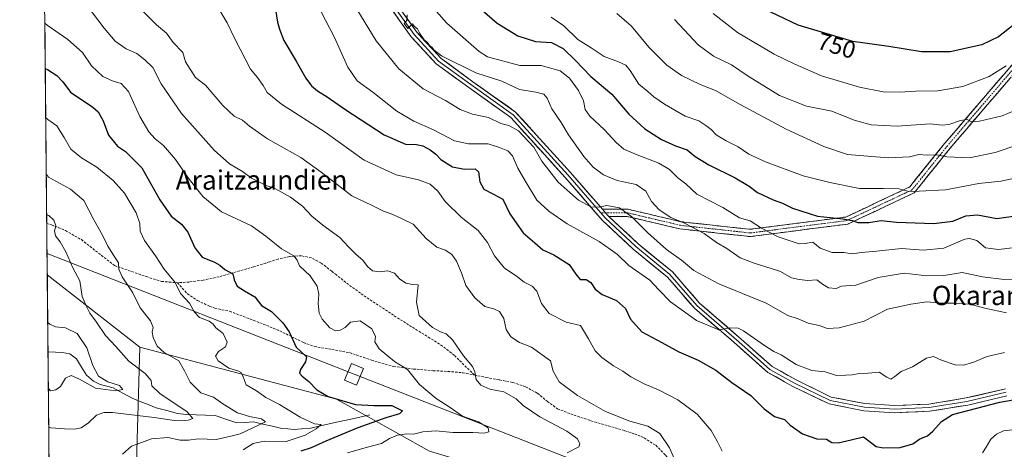
# Model space of a CAD drawing. Units: metres. Extents: x 566292 to 569715, y 4751886 to 4754233.
# Drawn here: x 566292 to 566700, y 4752945 to 4753123 of the extents above; entities that cross this region are included whole.
import ezdxf
from ezdxf.enums import TextEntityAlignment as Align

# ---------------------------------------------------------------- set-up
doc = ezdxf.new("R2010")
doc.units = ezdxf.units.M
doc.header["$MEASUREMENT"] = 0
doc.linetypes.add('TRAZO_Y_PUNTO', pattern=[1, 0.5, -0.25, 0, -0.25])
doc.linetypes.add('TRAZOSX2', pattern=[1.5, 1, -0.5])
for name, color, linetype, lineweight in [('Arbolado forestal CxS', 92, 'Continuous', 0), ('Camino', 19, 'TRAZOSX2', 0), ('Camino Cxs', 19, 'Continuous', 0), ('Camino eje', 19, 'TRAZO_Y_PUNTO', 0), ('Corriente natural lineal', 142, 'Continuous', 13), ('Curva de nivel maestra', 36, 'Continuous', 30), ('Curva de nivel normal', 36, 'Continuous', 0), ('Layer 0', 7, 'Continuous', 0), ('Municipio CxS', 142, 'Continuous', 0), ('Rótulo de curva de nivel directora', 19, 'Continuous', 0), ('Senda', 19, 'TRAZOSX2', 0), ('Tendido', 6, 'Continuous', 0), ('Texto cartográfico', 19, 'Continuous', 0), ('Torre de tendido Cxs', 19, 'Continuous', 0)]:
    doc.layers.add(name, color=color, linetype=linetype, lineweight=lineweight)
doc.styles.add('Arial', font='txt', dxfattribs={"height": 0.2})

# ---------------------------------------------------------------- blocks, each defined once
blk = doc.blocks.new('*U150')
at = {"layer": 'Arbolado forestal CxS', "color": 92, "linetype": 'Continuous', "lineweight": 0}
blk.add_polyline3d([(567094.19, 4752737.98, 722.02), (567025.08, 4752757.16, 681.6), (566979.44, 4752778.22, 678.08), (566948.48, 4752800.51, 679.69), (566911.55, 4752809.03, 677.85), (566874.61, 4752831.75, 668.32), (566830.58, 4752841.69, 653.18), (566804.32, 4752844.2, 666.43), (566786.58, 4752841.84, 672.26), (566763.78, 4752845.51, 677.45), (566757.35, 4752846.54, 678.61), (566739.22, 4752842.01, 677.72), (566693.88, 4752848.81, 678.2), (566646.28, 4752879.41, 691.05), (566608.92, 4752882.37, 694.83), (566520.12, 4752926.44, 689.01), (566461.77, 4752943.96, 683.93), (566423.23, 4752965.49, 674.13), (566341.62, 4752987.03, 662.83), (566303.28, 4753017.09, 658.11), (566303.28, 4753017.09, 658.11), (566291.83, 4754199.47, 746.77)], dxfattribs=at)
blk = doc.blocks.new('*U177')
at = {"layer": 'Curva de nivel normal', "color": 36, "linetype": 'Continuous', "lineweight": 0}
for points in [[(566370.89, 4753133.24, 695), (566377.84, 4753121.56, 695), (566381.07, 4753114.92, 695), (566387.56, 4753102.39, 695), (566390.4, 4753098.9, 695), (566392.81, 4753095.65, 695), (566394.52, 4753092.69, 695), (566400.42, 4753087.92, 695), (566418.44, 4753076.28, 695), (566434.64, 4753064.61, 695), (566447.96, 4753058.61, 695), (566457.14, 4753056.44, 695), (566462.1, 4753054.62, 695), (566465.21, 4753051.73, 695), (566468.33, 4753047.42, 695), (566474.85, 4753041.01, 695), (566481.95, 4753035.44, 695), (566485.88, 4753030.42, 695), (566488.72, 4753024.91, 695), (566492.93, 4753019.79, 695), (566497.67, 4753016.6, 695), (566500.96, 4753013.96, 695), (566504.3, 4753012.4, 695), (566506.24, 4753010.35, 695), (566508.18, 4753005.21, 695), (566511.4, 4753001.04, 695), (566518.37, 4752997.44, 695), (566524.34, 4752996.09, 695), (566527.66, 4752990.55, 695), (566530.4, 4752985.61, 695), (566533.28, 4752982.83, 695), (566538.04, 4752979.37, 695), (566541.88, 4752977.15, 695), (566545.28, 4752974.73, 695), (566550.72, 4752971.8, 695), (566557.05, 4752969.27, 695), (566564.79, 4752965.17, 695), (566572.74, 4752959.32, 695), (566578.54, 4752952.44, 695), (566581.1, 4752948.01, 695), (566583.06, 4752943.96, 695)], [(566691.02, 4752943.26, 695), (566692.64, 4752945.57, 695), (566694.51, 4752948.91, 695), (566696.83, 4752951.04, 695), (566699.78, 4752952.29, 695), (566703.54, 4752952.82, 695)]]:
    blk.add_polyline3d(points, dxfattribs=at)
blk = doc.blocks.new('*U199')
at = {"layer": 'Curva de nivel maestra', "color": 36, "linetype": 'Continuous', "lineweight": 30}
blk.add_polyline3d([(566397.92, 4753127.17, 700), (566398.75, 4753121.92, 700), (566399.62, 4753118.92, 700), (566401.36, 4753114.25, 700), (566406.48, 4753105.69, 700), (566410.47, 4753098.68, 700), (566412.87, 4753095.47, 700), (566415.3, 4753093.4, 700), (566419.37, 4753090.92, 700), (566427.1, 4753085.45, 700), (566442.97, 4753075.12, 700), (566451.77, 4753071.2, 700), (566456.31, 4753071.08, 700), (566459, 4753070.53, 700), (566462.1, 4753068.87, 700), (566464.38, 4753067.08, 700), (566466.45, 4753064.9, 700), (566471.25, 4753061.82, 700), (566476.22, 4753060.84, 700), (566480.71, 4753061.05, 700), (566482.06, 4753059.83, 700), (566482.69, 4753055.68, 700), (566484.36, 4753052.59, 700), (566488.08, 4753050.62, 700), (566492.18, 4753048.41, 700), (566495.1, 4753042.3, 700), (566500.64, 4753034.51, 700), (566505.45, 4753030.32, 700), (566508.8, 4753027.45, 700), (566513.37, 4753025.42, 700), (566519.67, 4753021.36, 700), (566522.4, 4753017.28, 700), (566524.31, 4753015.19, 700), (566526.74, 4753015.1, 700), (566528.69, 4753013.82, 700), (566530.44, 4753011.14, 700), (566533.38, 4753008.92, 700), (566539.35, 4753006.46, 700), (566543.01, 4753003.09, 700), (566545.16, 4752998.64, 700), (566549.75, 4752993.48, 700), (566558.06, 4752988.96, 700), (566565.16, 4752985.18, 700), (566573.14, 4752981.73, 700), (566580.48, 4752977.47, 700), (566587.2, 4752972.38, 700), (566595.02, 4752967.04, 700), (566600.54, 4752961.42, 700), (566604.88, 4752958.34, 700), (566609, 4752957.03, 700), (566611.34, 4752954.75, 700), (566616.39, 4752951.17, 700), (566622.32, 4752949.05, 700), (566626.42, 4752948.86, 700), (566628.66, 4752947.56, 700), (566631.25, 4752947.36, 700), (566636.59, 4752948.64, 700), (566641.71, 4752949.86, 700), (566644.69, 4752947.72, 700), (566646.97, 4752945.9, 700), (566649.92, 4752945.27, 700), (566656.95, 4752945.5, 700), (566662.18, 4752946.91, 700), (566665.03, 4752949.06, 700), (566668.24, 4752950.27, 700), (566670.42, 4752952.25, 700), (566674.05, 4752956.2, 700), (566678.58, 4752959.16, 700), (566698.21, 4752964.3, 700), (566706.96, 4752965.74, 700)], dxfattribs=at)

msp = doc.modelspace()

# ---------------------------------------------------------------- linework, layer by layer
at = {"layer": 'Arbolado forestal CxS', "color": 92, "linetype": 'Continuous', "lineweight": 0}
for points in [[(566291.83, 4754199.47, 746.77), (566303.28, 4753017.09, 658.11)], [(566303.28, 4753017.09, 658.11), (566303.28, 4753017.09, 658.11), (566341.62, 4752987.03, 662.83)], [(566303.28, 4753017.09, 658.11), (566303.28, 4753017.09, 658.11), (566341.62, 4752987.03, 662.83)], [(566303.28, 4753017.09, 658.11), (566305.82, 4752754.63, 737.45)], [(566341.62, 4752987.03, 662.83), (566340.56, 4752948.71, 666.13), (566340.13, 4752933.27, 670.53), (566340.07, 4752898.16, 681.91)], [(566341.62, 4752987.03, 662.83), (566340.56, 4752948.71, 666.13), (566340.13, 4752933.27, 670.53), (566340.07, 4752898.16, 681.91)], [(566340.13, 4752933.27, 670.53), (566340.56, 4752948.71, 666.13), (566341.62, 4752987.03, 662.83), (566423.23, 4752965.49, 674.13), (566461.77, 4752943.96, 683.93)], [(566341.62, 4752987.03, 662.83), (566423.23, 4752965.49, 674.13), (566461.77, 4752943.96, 683.93), (566520.12, 4752926.44, 689.01), (566608.92, 4752882.37, 694.83), (566646.28, 4752879.41, 691.05), (566693.88, 4752848.81, 678.2), (566739.22, 4752842.01, 677.72), (566757.35, 4752846.54, 678.61), (566763.78, 4752845.51, 677.45), (566786.58, 4752841.84, 672.26)], [(566341.62, 4752987.03, 662.83), (566423.23, 4752965.49, 674.13), (566461.77, 4752943.96, 683.93), (566520.12, 4752926.44, 689.01), (566608.92, 4752882.37, 694.83), (566646.28, 4752879.41, 691.05), (566693.88, 4752848.81, 678.2), (566739.22, 4752842.01, 677.72), (566757.35, 4752846.54, 678.61), (566763.78, 4752845.51, 677.45), (566786.58, 4752841.84, 672.26)]]:
    msp.add_polyline3d(points, dxfattribs=at)
msp.add_polyline3d([(566305.82, 4752754.63, 737.45), (566303.28, 4753017.09, 658.11), (566303.28, 4753017.09, 658.11), (566341.62, 4752987.03, 662.83), (566340.56, 4752948.71, 666.13), (566340.13, 4752933.27, 670.53), (566340.07, 4752898.16, 681.91), (566323.9, 4752899.86, 680.24), (566314.37, 4752893.05, 682.44), (566315.73, 4752879.44, 685.99), (566321.86, 4752866.51, 691.61), (566330.71, 4752844.72, 699.7), (566333.03, 4752834.51, 704.08), (566331.73, 4752817.7, 708.79), (566346.41, 4752803.63, 715.52), (566350, 4752800.19, 716.88), (566349.23, 4752771.28, 729.43), (566348.89, 4752758.28, 735.34), (566343.37, 4752758.84, 734.31), (566337.91, 4752758.84, 733.92), (566331.57, 4752758.26, 731.36), (566305.82, 4752754.63, 737.45)], close=True, dxfattribs=at)
at = {"layer": 'Camino', "color": 19, "linetype": 'TRAZOSX2', "lineweight": 0}
for points in [[(566533.47, 4753044.27), (566544.13, 4753044.27), (566566.04, 4753039.09), (566594.74, 4753035.94), (566634.42, 4753041.05), (566660.88, 4753053.5), (566675.36, 4753071.51), (566706.16, 4753107.44), (566715.92, 4753133.21), (566719.47, 4753166.72), (566721.83, 4753206.11), (566713.25, 4753235.75), (566702.78, 4753249.33), (566687.96, 4753263.75), (566684.54, 4753271.45), (566684.54, 4753279.85), (566687.41, 4753294.6), (566693.73, 4753303.3), (566697.63, 4753331.76), (566696.06, 4753362.44), (566690.52, 4753386.95), (566687.29, 4753403.94), (566690.97, 4753420.74)], [(566693.8, 4753419.65), (566690.35, 4753403.9), (566693.46, 4753387.56), (566699.04, 4753362.85), (566700.64, 4753331.63), (566696.6, 4753302.14), (566690.23, 4753293.38), (566687.54, 4753279.56), (566687.54, 4753272.08), (566690.47, 4753265.49), (566705.02, 4753251.33), (566715.98, 4753237.13), (566724.86, 4753206.45), (566722.46, 4753166.47), (566718.86, 4753132.51), (566708.78, 4753105.89), (566677.67, 4753069.59), (566662.78, 4753051.08), (566635.27, 4753038.13), (566594.77, 4753032.92)], [(566594.77, 4753032.92), (566565.53, 4753036.13), (566543.78, 4753041.27), (566536.18, 4753041.27)]]:
    msp.add_lwpolyline(points, dxfattribs=at)
at = {"layer": 'Camino Cxs', "color": 19, "linetype": 'Continuous', "lineweight": 0}
msp.add_lwpolyline([(566533.47, 4753044.27), (566535.64, 4753041.76), (566536.18, 4753041.27)], dxfattribs=at)
msp.add_polyline3d([(566702.56, 4753098.63, 743.95), (566699.45, 4753095, 743.07), (566696.33, 4753091.37, 742.61), (566693.22, 4753087.74, 741.78), (566690.11, 4753084.11, 740.76), (566687, 4753080.48, 739.67), (566683.89, 4753076.85, 738.5), (566680.78, 4753073.22, 737.44), (566677.67, 4753069.59, 736.07), (566674.69, 4753065.89, 734.58), (566671.71, 4753062.19, 733.22), (566668.74, 4753058.48, 731.95), (566665.76, 4753054.78, 730.72), (566662.78, 4753051.08, 729.55), (566658.85, 4753049.23, 728.75), (566654.92, 4753047.38, 727.99), (566650.99, 4753045.53, 727.24), (566647.06, 4753043.68, 726.86), (566643.13, 4753041.83, 725.85), (566639.2, 4753039.98, 725.09), (566635.27, 4753038.13, 724.07), (566630.77, 4753037.55, 723.23), (566626.27, 4753036.98, 722.46), (566621.77, 4753036.4, 722.2), (566617.27, 4753035.82, 722.22), (566612.77, 4753035.24, 721.67), (566608.27, 4753034.66, 720.85), (566603.77, 4753034.08, 719.78), (566599.27, 4753033.5, 718.64), (566594.77, 4753032.92, 717.83), (566589.9, 4753033.46, 717.34), (566585.02, 4753033.99, 716.47), (566580.15, 4753034.52, 715.64), (566575.28, 4753035.06, 714.93), (566570.4, 4753035.59, 714.3), (566565.53, 4753036.13, 713.93), (566561.18, 4753037.15, 713.63), (566556.83, 4753038.18, 712.81), (566552.48, 4753039.21, 711.99), (566548.13, 4753040.24, 710.49), (566543.78, 4753041.27, 709.67), (566539.98, 4753041.27, 709.29), (566536.18, 4753041.27, 709.16), (566536.18, 4753041.27, 709.16), (566535.64, 4753041.76, 709.24), (566533.47, 4753044.27, 709.81), (566537.02, 4753044.27, 709.87), (566540.58, 4753044.27, 709.84), (566544.13, 4753044.27, 710.5), (566548.51, 4753043.23, 711.7), (566552.9, 4753042.19, 713.12), (566557.28, 4753041.16, 713.96), (566561.66, 4753040.12, 714.74), (566566.04, 4753039.09, 714.83), (566570.82, 4753038.56, 715.36), (566575.61, 4753038.04, 716.05), (566580.39, 4753037.52, 716.55), (566585.18, 4753036.99, 717.57), (566589.96, 4753036.47, 718.32), (566594.74, 4753035.94, 718.7), (566599.15, 4753036.51, 719.66), (566603.56, 4753037.08, 720.88), (566607.97, 4753037.64, 721.86), (566612.38, 4753038.21, 722.62), (566616.78, 4753038.78, 723.24), (566621.19, 4753039.35, 723.81), (566625.6, 4753039.91, 723.57), (566630.01, 4753040.48, 724.4), (566634.42, 4753041.05, 725.25), (566638.83, 4753043.12, 726.28), (566643.24, 4753045.2, 727.04), (566647.65, 4753047.28, 727.8), (566652.06, 4753049.35, 728.74), (566656.47, 4753051.43, 729.3), (566660.88, 4753053.5, 730.3), (566663.77, 4753057.1, 731.27), (566666.67, 4753060.7, 732.56), (566669.57, 4753064.3, 733.8), (566672.46, 4753067.91, 735.04), (566675.36, 4753071.51, 736.52), (566678.44, 4753075.1, 737.86), (566681.52, 4753078.69, 738.84), (566684.6, 4753082.29, 740.28), (566687.68, 4753085.88, 741.35), (566690.76, 4753089.47, 742.43), (566693.84, 4753093.07, 743.18), (566696.92, 4753096.66, 743.67), (566700, 4753100.25, 744.42), (566703.08, 4753103.85, 744.78)], dxfattribs=at)
at = {"layer": 'Camino eje', "color": 19, "linetype": 'TRAZO_Y_PUNTO', "lineweight": 0}
for points in [[(566692.39, 4753420.2), (566688.82, 4753403.92), (566691.99, 4753387.25), (566697.55, 4753362.65), (566699.14, 4753331.69), (566695.17, 4753302.72), (566688.82, 4753293.99), (566686.04, 4753279.7), (566686.04, 4753271.76), (566689.21, 4753264.62), (566703.9, 4753250.33), (566714.61, 4753236.44), (566723.34, 4753206.28), (566720.96, 4753166.59), (566717.39, 4753132.86), (566707.47, 4753106.66), (566676.51, 4753070.55), (566661.83, 4753052.29), (566634.84, 4753039.59), (566594.76, 4753034.43), (566565.78, 4753037.61), (566543.96, 4753042.77), (566534.77, 4753042.77)], [(566534.77, 4753042.77), (566532.78, 4753042.77)]]:
    msp.add_lwpolyline(points, dxfattribs=at)
at = {"layer": 'Corriente natural lineal', "color": 142, "linetype": 'Continuous', "lineweight": 13}
msp.add_polyline3d([(566437, 4752959, 673.21), (566432.81, 4752958.06, 673.18), (566428.61, 4752957.11, 672.66), (566424.42, 4752956.17, 671.81), (566420.22, 4752955.23, 670.98), (566416.03, 4752954.29, 670.01), (566411.83, 4752953.34, 669.01), (566408.75, 4752953.15, 668.26), (566405.66, 4752952.96, 667.48), (566403.07, 4752953.13, 666.67), (566400.47, 4752953.31, 666.03), (566396.6, 4752954.24, 665.62), (566392.72, 4752955.17, 665.31), (566388.85, 4752956.1, 664.77), (566385.34, 4752955.88, 664.24), (566381.83, 4752955.66, 663.53), (566377.36, 4752957.19, 662.75), (566372.9, 4752958.72, 661.86), (566368.94, 4752958.84, 660.97), (566364.99, 4752958.96, 660.17), (566361.03, 4752959.08, 659.61), (566357.24, 4752959.57, 658.91), (566352.84, 4752960.74, 658.32), (566348.44, 4752961.91, 657.44), (566345.1, 4752963.25, 656.42), (566341.77, 4752964.58, 656.35), (566338.43, 4752965.92, 656.02), (566334.54, 4752968.05, 655.08), (566330.64, 4752970.18, 655.02), (566327.94, 4752970.9, 654.88), (566325.23, 4752971.61, 654.59), (566322.37, 4752972.99, 653.79), (566319.6, 4752975.38, 653.92), (566317.51, 4752978.77, 653.17), (566315.41, 4752982.17, 652.31), (566312.68, 4752984.23, 652.16), (566309.65, 4752984.9, 651.71), (566306.62, 4752985.01, 650.97), (566303.59, 4752985.12, 650.48)], dxfattribs=at)
at = {"layer": 'Curva de nivel maestra', "color": 36, "linetype": 'Continuous', "lineweight": 30}
for points in [[(566478.56, 4753131.41, 725), (566489.78, 4753121.39, 725), (566498.45, 4753116.2, 725), (566505.7, 4753113.8, 725), (566512.29, 4753113.38, 725), (566517.2, 4753110.92, 725), (566522.21, 4753106.11, 725), (566528.71, 4753099.33, 725), (566537.36, 4753092, 725), (566544.44, 4753083.64, 725), (566551.07, 4753077.6, 725), (566558.02, 4753073.22, 725), (566563.81, 4753070.64, 725), (566568.56, 4753068.93, 725), (566571.88, 4753066.17, 725), (566577.6, 4753062.64, 725), (566588.53, 4753057.3, 725), (566594.3, 4753053.91, 725), (566597.84, 4753051.16, 725), (566604.23, 4753048.11, 725), (566608.18, 4753046.73, 725), (566612.32, 4753044.77, 725), (566622.71, 4753041.37, 725), (566633.12, 4753040.33, 725), (566637.02, 4753039.66, 725), (566639.32, 4753038.79, 725), (566643.98, 4753038.77, 725), (566649, 4753039.56, 725), (566655.38, 4753038.94, 725), (566670.85, 4753038.41, 725), (566678.72, 4753039.38, 725), (566684.22, 4753041.51, 725), (566688.96, 4753041.95, 725), (566697.07, 4753040.43, 725), (566705.86, 4753041.66, 725)], [(566704.22, 4753120.92, 750), (566697.78, 4753115.84, 750), (566690.79, 4753112.53, 750), (566677.68, 4753109.56, 750), (566665.77, 4753109.59, 750), (566652.18, 4753111.73, 750), (566637.27, 4753113.82, 750), (566614.61, 4753120.62, 750), (566600.34, 4753127.38, 750)], [(566302.45, 4753102.59, 675), (566303.33, 4753102.2, 675), (566307.22, 4753099.74, 675), (566309.68, 4753097.05, 675), (566312.89, 4753092.77, 675), (566322.2, 4753086.66, 675), (566324.33, 4753084.74, 675), (566326.51, 4753081, 675), (566328.69, 4753074.93, 675), (566332.32, 4753070.5, 675), (566335.7, 4753068.29, 675), (566342.53, 4753061.42, 675), (566349.99, 4753048.23, 675), (566354.67, 4753041.34, 675), (566358.86, 4753038.04, 675), (566361.54, 4753034.76, 675), (566364.5, 4753028.33, 675), (566367.55, 4753024.4, 675), (566372.63, 4753022.3, 675), (566374.88, 4753021.13, 675), (566376.89, 4753019.33, 675), (566380.2, 4753017.44, 675), (566380.83, 4753015.02, 675), (566382.05, 4753012.42, 675), (566385.1, 4753010.36, 675), (566389.28, 4753007.98, 675), (566392.11, 4753004.4, 675), (566396.2, 4753001.82, 675), (566400.94, 4752997.2, 675), (566403.62, 4752993.43, 675), (566406.44, 4752987.12, 675), (566410.82, 4752983.01, 675), (566410.4, 4752981.03, 675), (566408.25, 4752977.77, 675), (566407.87, 4752976.23, 675), (566408.98, 4752974.99, 675), (566411.75, 4752972.88, 675), (566415.1, 4752969.32, 675), (566419.8, 4752966.64, 675), (566431.07, 4752963.24, 675), (566438.74, 4752962.8, 675), (566446.17, 4752962.88, 675), (566450.58, 4752960.62, 675), (566449.39, 4752959.47, 675), (566443.63, 4752957.8, 675), (566432.09, 4752953.56, 675), (566418.8, 4752948.06, 675), (566412.76, 4752945.24, 675), (566408.46, 4752943.88, 675)]]:
    msp.add_polyline3d(points, dxfattribs=at)
at = {"layer": 'Curva de nivel normal', "color": 36, "linetype": 'Continuous', "lineweight": 0}
for points in [[(566441.13, 4753152.95, 720), (566468.98, 4753121.5, 720), (566482.34, 4753109.69, 720), (566485.84, 4753107.48, 720), (566499.27, 4753103.92, 720), (566508.01, 4753103.86, 720), (566515.92, 4753101.64, 720), (566519.82, 4753098.62, 720), (566523.56, 4753093.58, 720), (566525.65, 4753089.25, 720), (566526.38, 4753085.65, 720), (566528.25, 4753082.86, 720), (566534.2, 4753077.32, 720), (566539.13, 4753071.92, 720), (566542.38, 4753069.24, 720), (566547.83, 4753066.82, 720), (566556.93, 4753063.42, 720), (566561.23, 4753060.82, 720), (566564.7, 4753057.33, 720), (566568.11, 4753054.8, 720), (566572.65, 4753050.59, 720), (566583.38, 4753044.95, 720), (566590.38, 4753040.72, 720), (566594.71, 4753039.48, 720), (566599.38, 4753036.36, 720), (566606.38, 4753032.86, 720), (566615.06, 4753029.88, 720), (566617.56, 4753030.11, 720), (566620.79, 4753030.68, 720), (566623.77, 4753028.09, 720), (566628.69, 4753026.33, 720), (566633.64, 4753026.3, 720), (566637, 4753025.77, 720), (566640.94, 4753026.32, 720), (566647.13, 4753026.89, 720), (566657.45, 4753027.98, 720), (566666.58, 4753027.35, 720), (566675.02, 4753028.16, 720), (566683.7, 4753031.8, 720), (566685.74, 4753032.19, 720), (566688.7, 4753031.28, 720), (566692.36, 4753028.28, 720), (566697.71, 4753027.58, 720), (566712.61, 4753029.33, 720)], [(566413.14, 4753133.48, 705), (566422.17, 4753115.72, 705), (566427.9, 4753103.25, 705), (566431.74, 4753097.58, 705), (566438.3, 4753092.8, 705), (566448.24, 4753085.02, 705), (566455.22, 4753080.82, 705), (566463.36, 4753077.14, 705), (566472.15, 4753072.66, 705), (566477.91, 4753071.39, 705), (566486.08, 4753071.34, 705), (566490.82, 4753069.86, 705), (566494.29, 4753068.51, 705), (566496.23, 4753066.39, 705), (566498.36, 4753061.29, 705), (566501.41, 4753056.11, 705), (566506.24, 4753048.06, 705), (566511.31, 4753043.46, 705), (566518.81, 4753038.24, 705), (566532.06, 4753030.92, 705), (566536.86, 4753027.61, 705), (566539.66, 4753025.5, 705), (566544.44, 4753020.9, 705), (566553.08, 4753014.92, 705), (566556.83, 4753010.88, 705), (566561.73, 4753005.89, 705), (566572.52, 4752998.18, 705), (566581.77, 4752994.31, 705), (566586.72, 4752995.12, 705), (566589.76, 4752994.95, 705), (566591.96, 4752993.9, 705), (566600.62, 4752987.82, 705), (566604.6, 4752985.28, 705), (566607.58, 4752983.94, 705), (566613.83, 4752979.82, 705), (566620.27, 4752977.42, 705), (566625.81, 4752976.79, 705), (566630.58, 4752975.27, 705), (566634.39, 4752975.44, 705), (566636.99, 4752975.62, 705), (566639.95, 4752976.18, 705), (566643.62, 4752976.23, 705), (566648.29, 4752976.66, 705), (566651.37, 4752974.64, 705), (566653.06, 4752973.85, 705), (566654.79, 4752974.89, 705), (566657.33, 4752976.98, 705), (566662.02, 4752978.88, 705), (566667.85, 4752982.47, 705), (566670.78, 4752983.19, 705), (566674.03, 4752981.65, 705), (566679.78, 4752979.74, 705), (566683.03, 4752979.55, 705), (566687.03, 4752980.73, 705), (566692.96, 4752983.18, 705), (566700.2, 4752984.82, 705)], [(566319.43, 4753129.25, 685), (566326.89, 4753119.38, 685), (566331.44, 4753113.92, 685), (566335.98, 4753110.8, 685), (566340.38, 4753108.86, 685), (566343.75, 4753106.24, 685), (566347.08, 4753103.11, 685), (566350.47, 4753096.35, 685), (566358.98, 4753084.03, 685), (566372.44, 4753068.71, 685), (566378.8, 4753063.11, 685), (566384.29, 4753059.89, 685), (566387.94, 4753057.17, 685), (566393.81, 4753054.21, 685), (566397.87, 4753052.74, 685), (566404.18, 4753049.24, 685), (566409.04, 4753045.49, 685), (566412.95, 4753041.46, 685), (566417.6, 4753037.61, 685), (566424.58, 4753032.57, 685), (566428.22, 4753028.64, 685), (566431.31, 4753025.48, 685), (566434.14, 4753023.12, 685), (566436, 4753020.58, 685), (566438.12, 4753018.79, 685), (566440.96, 4753018.37, 685), (566444.52, 4753018.79, 685), (566447.24, 4753017.69, 685), (566449.26, 4753015.38, 685), (566451.92, 4753013.54, 685), (566454.76, 4753013.07, 685), (566457.04, 4753012.86, 685), (566456.36, 4753005.7, 685), (566457.46, 4753000.26, 685), (566463.02, 4752995.28, 685), (566466.27, 4752993.38, 685), (566468.69, 4752992.56, 685), (566471.26, 4752990.1, 685), (566475.92, 4752983.47, 685), (566479.53, 4752979.07, 685), (566480.62, 4752976.82, 685), (566481.05, 4752973.59, 685), (566483.01, 4752971.27, 685), (566486.85, 4752969.59, 685), (566492.61, 4752968.54, 685), (566497.64, 4752965.59, 685), (566500.6, 4752962.83, 685), (566507.48, 4752958.19, 685), (566518.77, 4752952.24, 685), (566523.14, 4752949.03, 685), (566524.09, 4752946.9, 685), (566523.75, 4752945.76, 685), (566518.8, 4752943.23, 685)], [(566342.78, 4753126.57, 690), (566348.5, 4753120.7, 690), (566352.71, 4753117.31, 690), (566355.44, 4753113.37, 690), (566359.44, 4753109.26, 690), (566360.63, 4753105.42, 690), (566364.75, 4753098.85, 690), (566368.87, 4753095.71, 690), (566376.1, 4753087.33, 690), (566380.74, 4753082.91, 690), (566384.29, 4753081.22, 690), (566387.06, 4753078.73, 690), (566394.56, 4753073.5, 690), (566408.36, 4753065.74, 690), (566416.78, 4753059.59, 690), (566429.57, 4753049.82, 690), (566437.76, 4753045.94, 690), (566442.69, 4753043.45, 690), (566446.57, 4753042.08, 690), (566450.13, 4753040.48, 690), (566454.96, 4753038.14, 690), (566460.42, 4753032.09, 690), (566464.74, 4753028.58, 690), (566468.46, 4753027.25, 690), (566471, 4753025.52, 690), (566473.02, 4753022.73, 690), (566475, 4753017.83, 690), (566476.78, 4753012.65, 690), (566480.57, 4753007.46, 690), (566484.71, 4753003.96, 690), (566488.4, 4753002.96, 690), (566490.75, 4753001.86, 690), (566492.59, 4752998.95, 690), (566493.61, 4752994.39, 690), (566495.55, 4752991.31, 690), (566499.15, 4752988.98, 690), (566504.04, 4752987.09, 690), (566511.91, 4752981.36, 690), (566513, 4752977.15, 690), (566515.6, 4752972.68, 690), (566523.09, 4752966.97, 690), (566534.76, 4752960.42, 690), (566544.89, 4752956.33, 690), (566552.26, 4752954.34, 690), (566557.24, 4752951.23, 690), (566561.23, 4752945.32, 690), (566563.71, 4752939.69, 690)], [(566431.64, 4753127.19, 710), (566439.65, 4753114.16, 710), (566449.02, 4753102.54, 710), (566459.17, 4753094.28, 710), (566468.4, 4753089.31, 710), (566474.46, 4753085.58, 710), (566479.61, 4753083.73, 710), (566486.27, 4753082.37, 710), (566491.34, 4753079.83, 710), (566494.7, 4753078.99, 710), (566498.62, 4753076.86, 710), (566505.01, 4753070.08, 710), (566508.29, 4753064.26, 710), (566515.08, 4753055.54, 710), (566523.58, 4753048.07, 710), (566528.64, 4753045.3, 710), (566532.18, 4753045.16, 710), (566535.34, 4753045.86, 710), (566540.49, 4753044.86, 710), (566545.63, 4753041.17, 710), (566552.25, 4753034.46, 710), (566560.07, 4753027.64, 710), (566566.23, 4753023.18, 710), (566571.36, 4753018.9, 710), (566581.72, 4753013.34, 710), (566601.38, 4753005.29, 710), (566610.34, 4753000.26, 710), (566614.58, 4752998.75, 710), (566618.83, 4752997, 710), (566623.32, 4752996, 710), (566626.75, 4752994.84, 710), (566631.58, 4752995.03, 710), (566642, 4752997.9, 710), (566651.64, 4753002.88, 710), (566661.37, 4753004.94, 710), (566667.96, 4753005.82, 710), (566674.2, 4753005.27, 710), (566679.34, 4753005.34, 710), (566685.94, 4753004.88, 710), (566692.03, 4753003.27, 710), (566701.08, 4753001.29, 710)], [(566706.96, 4753015.46, 715), (566700.09, 4753015.14, 715), (566691.02, 4753016.24, 715), (566682.7, 4753018.1, 715), (566675.03, 4753016.72, 715), (566668.03, 4753016.69, 715), (566658.54, 4753017.72, 715), (566647.82, 4753015.9, 715), (566638.53, 4753012.76, 715), (566634.43, 4753012.56, 715), (566632.62, 4753012.39, 715), (566630.42, 4753011.41, 715), (566627.2, 4753011.7, 715), (566624.75, 4753013.24, 715), (566622.38, 4753015.05, 715), (566618.71, 4753014.75, 715), (566615.01, 4753015.1, 715), (566611.92, 4753015.81, 715), (566607.32, 4753018.51, 715), (566603.45, 4753019.66, 715), (566596.39, 4753021.94, 715), (566590.6, 4753024.06, 715), (566585.06, 4753028.04, 715), (566580.71, 4753030.43, 715), (566575.68, 4753034.16, 715), (566567.44, 4753038.44, 715), (566561.8, 4753040.8, 715), (566557.07, 4753043.96, 715), (566553.8, 4753047.52, 715), (566551.42, 4753051.72, 715), (566547.52, 4753054.53, 715), (566539.58, 4753056.25, 715), (566533.92, 4753058.6, 715), (566529.61, 4753061.72, 715), (566525.73, 4753066.19, 715), (566519.45, 4753075.2, 715), (566516.42, 4753080.28, 715), (566512.46, 4753085.98, 715), (566510.52, 4753090.37, 715), (566509.2, 4753092.01, 715), (566505.86, 4753092.9, 715), (566499.11, 4753093.98, 715), (566491.8, 4753097.34, 715), (566480.96, 4753100.82, 715), (566466.72, 4753107.91, 715), (566463.7, 4753110.21, 715), (566462.87, 4753111.38, 715), (566461.72, 4753112.23, 715), (566460.87, 4753113.38, 715), (566459.52, 4753114.57, 715), (566457.75, 4753117.1, 715), (566456.74, 4753119.12, 715), (566455.49, 4753120.04, 715), (566454.69, 4753121.17, 715), (566452.78, 4753119.27, 715), (566451.3, 4753121.25, 715), (566452.42, 4753122.54, 715), (566452.57, 4753124.9, 715)], [(566539.4, 4753125.4, 735), (566545.58, 4753120.19, 735), (566552.67, 4753111.48, 735), (566560.14, 4753104, 735), (566566.22, 4753099.79, 735), (566574.02, 4753096.03, 735), (566580.32, 4753093.57, 735), (566590.61, 4753087.69, 735), (566609.71, 4753077.42, 735), (566625.25, 4753070.34, 735), (566635.12, 4753067.01, 735), (566651.97, 4753065.53, 735), (566660.79, 4753066.02, 735), (566664.69, 4753066.92, 735), (566668.2, 4753066.76, 735), (566672.21, 4753066.9, 735), (566676.34, 4753066.07, 735), (566685.63, 4753065.65, 735), (566696.36, 4753067.76, 735), (566705.69, 4753071.01, 735)], [(566700.94, 4753103.78, 745), (566693.87, 4753099.39, 745), (566682.99, 4753095.18, 745), (566672.61, 4753093.4, 745), (566663.42, 4753093.2, 745), (566656.63, 4753092.77, 745), (566649.84, 4753092.96, 745), (566640.03, 4753094.91, 745), (566624.36, 4753099.57, 745), (566613.29, 4753104.5, 745), (566604.74, 4753108.54, 745), (566589.5, 4753117.61, 745), (566579.33, 4753125.5, 745)], [(566302.27, 4753121.5, 680), (566303.16, 4753120.56, 680), (566311.83, 4753114.63, 680), (566317.9, 4753109.24, 680), (566321.59, 4753103.82, 680), (566326.24, 4753099.39, 680), (566330.54, 4753097.36, 680), (566333.9, 4753096.47, 680), (566336.91, 4753093.14, 680), (566341.69, 4753082.7, 680), (566345.32, 4753076.39, 680), (566348.05, 4753073.41, 680), (566351.4, 4753070.74, 680), (566356.43, 4753064.96, 680), (566361.74, 4753057.26, 680), (566367.73, 4753049.59, 680), (566375.47, 4753043.18, 680), (566388, 4753037.35, 680), (566393.9, 4753033.08, 680), (566400.34, 4753027.85, 680), (566405.47, 4753024.93, 680), (566406.88, 4753023.18, 680), (566407.8, 4753020.81, 680), (566412.23, 4753016.62, 680), (566415.23, 4753012.41, 680), (566415.92, 4753009.08, 680), (566415.6, 4753005.16, 680), (566416.03, 4753001.13, 680), (566417.22, 4752998.63, 680), (566420.39, 4752995.14, 680), (566422.74, 4752993.82, 680), (566424.74, 4752994.1, 680), (566426.74, 4752995.28, 680), (566429.07, 4752997.39, 680), (566433.07, 4752997.93, 680), (566437.92, 4752994.62, 680), (566439.44, 4752991.45, 680), (566439.06, 4752989.24, 680), (566440.91, 4752986.42, 680), (566447.22, 4752981.18, 680), (566452.63, 4752977.8, 680), (566457.64, 4752971.53, 680), (566464.48, 4752965.76, 680), (566470.4, 4752961.97, 680), (566475.4, 4752958.46, 680), (566482.08, 4752956.03, 680), (566486.14, 4752953.54, 680), (566486.42, 4752952.01, 680), (566484.4, 4752951.35, 680), (566479.75, 4752951.66, 680), (566471.38, 4752951.7, 680), (566464.41, 4752952.42, 680), (566458.99, 4752951.95, 680), (566455.07, 4752950.99, 680), (566452.33, 4752951.11, 680), (566448.49, 4752950.63, 680), (566445.2, 4752949.12, 680), (566441.81, 4752947.06, 680), (566435.99, 4752945.61, 680), (566427.74, 4752943.27, 680)], [(566512.23, 4753124, 730), (566517.5, 4753120.38, 730), (566523.26, 4753114.71, 730), (566528.84, 4753111.16, 730), (566534.25, 4753107.63, 730), (566540.08, 4753105.4, 730), (566543.15, 4753104.02, 730), (566545, 4753101.86, 730), (566548.62, 4753096.15, 730), (566552.24, 4753093.1, 730), (566554.75, 4753090.95, 730), (566559.24, 4753087.86, 730), (566567.81, 4753082.83, 730), (566573.44, 4753080.94, 730), (566576.31, 4753079.01, 730), (566578.56, 4753077.33, 730), (566580.66, 4753075.16, 730), (566584.82, 4753072.62, 730), (566589.79, 4753070.21, 730), (566594.2, 4753067.08, 730), (566601.08, 4753063.9, 730), (566616.66, 4753058.09, 730), (566627.71, 4753055.42, 730), (566640.04, 4753052.92, 730), (566650.03, 4753052.92, 730), (566656.37, 4753052.69, 730), (566660.5, 4753051.67, 730), (566664.85, 4753051.74, 730), (566675.74, 4753052.34, 730), (566689.5, 4753054.91, 730), (566698.64, 4753055.88, 730), (566704.43, 4753057.17, 730)], [(566563.35, 4753122.93, 740), (566567.31, 4753118.72, 740), (566573.24, 4753112.49, 740), (566579.5, 4753107.7, 740), (566586.95, 4753104.16, 740), (566593.9, 4753099.44, 740), (566606.91, 4753091.45, 740), (566618.13, 4753087.08, 740), (566628.6, 4753085, 740), (566637.93, 4753081.26, 740), (566644.93, 4753079.32, 740), (566655.76, 4753078.74, 740), (566669.33, 4753079.71, 740), (566674.32, 4753079.2, 740), (566677.1, 4753079.36, 740), (566681.98, 4753081.1, 740), (566684.7, 4753081.45, 740), (566686.56, 4753080.59, 740), (566689.8, 4753080.86, 740), (566699.22, 4753083.06, 740), (566704.48, 4753085.27, 740)], [(566302.65, 4753082.24, 670), (566303.53, 4753081.52, 670), (566307.3, 4753078.92, 670), (566310.28, 4753074, 670), (566313, 4753069.23, 670), (566317.44, 4753065.61, 670), (566323.84, 4753061.68, 670), (566330.64, 4753056.26, 670), (566335.25, 4753050.88, 670), (566340.15, 4753042.77, 670), (566341.64, 4753038.33, 670), (566341.84, 4753035.22, 670), (566343.57, 4753031.3, 670), (566348.16, 4753024.99, 670), (566351.76, 4753019.48, 670), (566356.25, 4753013.93, 670), (566358.51, 4753009.36, 670), (566362.28, 4753005.38, 670), (566364.29, 4753001.63, 670), (566366.39, 4752999.34, 670), (566370.43, 4752997.79, 670), (566372.1, 4752996.62, 670), (566373.22, 4752995.07, 670), (566376.22, 4752992.74, 670), (566377.83, 4752989.17, 670), (566377.2, 4752987.17, 670), (566374.32, 4752985.27, 670), (566373.04, 4752983.38, 670), (566374.18, 4752981.43, 670), (566378.52, 4752978.31, 670), (566382.28, 4752977.2, 670), (566383.84, 4752976.36, 670), (566384.53, 4752974.7, 670), (566385.69, 4752971.48, 670), (566390.06, 4752968.9, 670), (566393.92, 4752966.25, 670), (566399.55, 4752963.32, 670), (566408.09, 4752957.98, 670), (566414.08, 4752955.2, 670), (566416.79, 4752955, 670), (566414.74, 4752953.19, 670), (566410.14, 4752950.56, 670), (566402.3, 4752947.9, 670), (566393.26, 4752948.11, 670), (566388.63, 4752947.13, 670), (566384.45, 4752944.44, 670)], [(566302.88, 4753058.69, 665), (566303.77, 4753057.54, 665), (566312.96, 4753052.63, 665), (566318.4, 4753047.93, 665), (566322.56, 4753039.88, 665), (566326.2, 4753033.52, 665), (566328.41, 4753028.94, 665), (566330.67, 4753025.17, 665), (566332.82, 4753021.99, 665), (566332.98, 4753019.37, 665), (566334.35, 4753016.26, 665), (566338.75, 4753009.64, 665), (566341.72, 4753003.42, 665), (566346.02, 4752997.97, 665), (566347.23, 4752995.27, 665), (566346.79, 4752993.29, 665), (566347.15, 4752991.01, 665), (566348.78, 4752987.54, 665), (566351.8, 4752984.82, 665), (566357.76, 4752981.39, 665), (566360.11, 4752977.21, 665), (566362.55, 4752972.56, 665), (566366.95, 4752968.09, 665), (566372.18, 4752966.36, 665), (566376.13, 4752963.59, 665), (566382.08, 4752959.86, 665), (566387.06, 4752958.27, 665), (566392.12, 4752957.4, 665), (566393.8, 4752956.15, 665), (566383.3, 4752951.1, 665), (566379.44, 4752950.16, 665), (566373.27, 4752948.8, 665), (566365.84, 4752949.04, 665), (566361.78, 4752948.45, 665), (566358.36, 4752948.45, 665), (566353.25, 4752949.58, 665), (566346.47, 4752949.09, 665), (566338.16, 4752946.01, 665), (566334.43, 4752942.74, 665)], [(566303.89, 4752953.92, 660), (566304.77, 4752953.63, 660), (566310.43, 4752953.18, 660), (566314.5, 4752953.03, 660), (566317.3, 4752953.54, 660), (566320.38, 4752955.61, 660), (566323.69, 4752958.84, 660), (566326.79, 4752959.96, 660), (566330.26, 4752959.93, 660), (566347.59, 4752957.95, 660), (566356.08, 4752956.6, 660), (566361.74, 4752956.81, 660), (566363.63, 4752957.45, 660), (566361.32, 4752960.25, 660), (566350.01, 4752967.78, 660), (566346.57, 4752971.01, 660), (566346.3, 4752973.26, 660), (566343.91, 4752976.12, 660), (566337.1, 4752981.28, 660), (566331.64, 4752987.38, 660), (566327.45, 4752991.86, 660), (566323.72, 4752997.5, 660), (566320.88, 4753001.22, 660), (566319.4, 4753004.19, 660), (566317.72, 4753008.08, 660), (566316.72, 4753014.6, 660), (566313.92, 4753019.93, 660), (566310.93, 4753026.58, 660), (566308.59, 4753030.8, 660), (566306.72, 4753033.23, 660), (566306.2, 4753035.26, 660), (566306.75, 4753037.44, 660), (566305.98, 4753039.71, 660), (566303.92, 4753041.64, 660), (566303.04, 4753042.01, 660)], [(566303.74, 4752969.89, 655), (566304.62, 4752968.99, 655), (566306.88, 4752969.34, 655), (566308.8, 4752970.73, 655), (566310.82, 4752974.22, 655), (566313.2, 4752975.32, 655), (566316.64, 4752973.81, 655), (566323.33, 4752970.1, 655), (566331.5, 4752969.01, 655), (566334.56, 4752969.54, 655), (566333.25, 4752971.15, 655), (566328.43, 4752972.72, 655), (566324.54, 4752975.05, 655), (566322.15, 4752979.45, 655), (566319.66, 4752986.84, 655), (566315.62, 4752992.67, 655), (566310.8, 4752995.09, 655), (566306.68, 4752995.56, 655), (566304.35, 4752996.66, 655), (566303.47, 4752997.36, 655)]]:
    msp.add_polyline3d(points, dxfattribs=at)
at = {"layer": 'Layer 0', "linetype": 'Continuous', "lineweight": 0}
for points in [[(566471.44, 4753254.09), (566464.88, 4753244.56), (566461.7, 4753237.16), (566459.8, 4753229.32), (566454.72, 4753223.4), (566435.67, 4753207.52), (566424.45, 4753191.86), (566418.31, 4753183.6), (566415.77, 4753177.47), (566416.4, 4753174.29), (566417.72, 4753168.99), (566420.26, 4753163.7), (566443.34, 4753133.64), (566455.4, 4753116.71), (566465.56, 4753105.7), (566478.9, 4753095.96), (566496.46, 4753083.47), (566510.65, 4753067.81), (566519.11, 4753058.5), (566532.78, 4753042.77)], [(566471.44, 4753254.09), (566472.67, 4753253.24), (566466.2, 4753243.84), (566463.13, 4753236.68), (566461.17, 4753228.62), (566455.77, 4753222.33), (566436.77, 4753206.49), (566425.66, 4753190.97), (566419.62, 4753182.86), (566417.33, 4753177.31), (566418, 4753174.48), (566419.24, 4753169.3), (566421.55, 4753164.49), (566444.54, 4753134.53), (566456.57, 4753117.65), (566466.56, 4753106.82), (566479.77, 4753097.18), (566497.47, 4753084.6), (566511.76, 4753068.82), (566520.23, 4753059.49), (566533.47, 4753044.27)], [(566701.19, 4752966.85), (566684.93, 4752963.05), (566669.13, 4752960.48), (566654.56, 4752959.84), (566641.9, 4752960.7), (566627.43, 4752963.51), (566612.4, 4752970.81), (566602.06, 4752976.62), (566589.03, 4752988.15), (566571.6, 4753003.25), (566560.4, 4753016.14), (566546.28, 4753027.74), (566533.48, 4753039.67), (566517.99, 4753057.5), (566509.53, 4753066.8), (566495.46, 4753082.35), (566478.02, 4753094.75), (566464.56, 4753104.57), (566454.23, 4753115.76), (566442.13, 4753132.75)], [(566533.47, 4753044.27), (566535.64, 4753041.76), (566536.18, 4753041.27)], [(566532.78, 4753042.77), (566534.56, 4753040.72), (566547.26, 4753028.86), (566561.45, 4753017.22), (566572.66, 4753004.31), (566590.02, 4752989.28), (566602.93, 4752977.85), (566613.09, 4752972.14), (566627.91, 4752964.94), (566642.09, 4752962.19), (566654.58, 4752961.34), (566668.97, 4752961.98), (566684.64, 4752964.52), (566700.94, 4752968.33)], [(566536.18, 4753041.27), (566548.25, 4753029.99), (566562.5, 4753018.3), (566573.73, 4753005.38), (566591.01, 4752990.41), (566603.81, 4752979.08), (566613.79, 4752973.47), (566628.39, 4752966.38), (566642.29, 4752963.68), (566654.6, 4752962.84), (566668.82, 4752963.47), (566684.35, 4752965.99), (566700.68, 4752969.81)]]:
    msp.add_lwpolyline(points, dxfattribs=at)
for points in [[(566701.19, 4752966.85, 699.85), (566697.12, 4752965.9, 700.12), (566693.06, 4752964.95, 700.27), (566688.99, 4752964, 700.39), (566684.93, 4752963.05, 700.37), (566680.98, 4752962.4, 700.37), (566677.03, 4752961.76, 700.62), (566673.08, 4752961.12, 700.94), (566669.13, 4752960.48, 701.23), (566664.27, 4752960.27, 701.52), (566659.42, 4752960.05, 701.69), (566654.56, 4752959.84, 701.75), (566650.34, 4752960.13, 701.89), (566646.12, 4752960.41, 702.06), (566641.9, 4752960.7, 702.3), (566637.08, 4752961.63, 702.43), (566632.25, 4752962.57, 702.51), (566627.43, 4752963.51, 702.6), (566623.67, 4752965.33, 702.64), (566619.91, 4752967.16, 702.69), (566616.16, 4752968.98, 702.69), (566612.4, 4752970.81, 702.57), (566608.95, 4752972.75, 702.67), (566605.5, 4752974.69, 702.7), (566602.06, 4752976.62, 702.86), (566598.8, 4752979.51, 703.34), (566595.55, 4752982.39, 703.5), (566592.29, 4752985.27, 703.65), (566589.03, 4752988.15, 703.88), (566585.55, 4752991.17, 704.2), (566582.06, 4752994.19, 704.8), (566578.57, 4752997.21, 705.22), (566575.09, 4753000.23, 705.61), (566571.6, 4753003.25, 706.12), (566568.8, 4753006.47, 706.22), (566566, 4753009.7, 706.74), (566563.2, 4753012.92, 706.83), (566560.4, 4753016.14, 707.04), (566556.87, 4753019.04, 707.26), (566553.34, 4753021.94, 707.35), (566549.81, 4753024.84, 707.49), (566546.28, 4753027.74, 707.5), (566543.08, 4753030.72, 707.29), (566539.88, 4753033.71, 707.42), (566536.68, 4753036.69, 707.76), (566533.48, 4753039.67, 708.26), (566530.38, 4753043.24, 709.34), (566527.29, 4753046.81, 709.79), (566524.19, 4753050.37, 710.2), (566521.09, 4753053.94, 710.71), (566517.99, 4753057.5, 710.82), (566515.17, 4753060.6, 710.78), (566512.35, 4753063.7, 710.86), (566509.53, 4753066.8, 710.36), (566506.72, 4753069.91, 710.02), (566503.91, 4753073.02, 710.02), (566501.09, 4753076.13, 710.1), (566498.28, 4753079.24, 710.15), (566495.46, 4753082.35, 710.81), (566491.97, 4753084.83, 711.36), (566488.48, 4753087.31, 711.86), (566485, 4753089.79, 712.47), (566481.51, 4753092.27, 712.93), (566478.02, 4753094.75, 713.46), (566474.65, 4753097.2, 713.69), (566471.29, 4753099.66, 714.19), (566467.92, 4753102.12, 714.24), (566464.56, 4753104.57, 714.33), (566461.98, 4753107.37, 714.53), (566459.4, 4753110.17, 714.56), (566456.81, 4753112.96, 714.73), (566454.23, 4753115.76, 714.41), (566451.81, 4753119.16, 714.67), (566449.39, 4753122.55, 714.38), (566446.97, 4753125.95, 714.48)], [(566451.76, 4753124.41, 715.05), (566454.16, 4753121.03, 715.21), (566456.57, 4753117.65, 714.86), (566459.9, 4753114.04, 715.18), (566463.23, 4753110.43, 715.23), (566466.56, 4753106.82, 714.8), (566469.87, 4753104.41, 714.67), (566473.17, 4753102, 714.42), (566476.47, 4753099.59, 714.14), (566479.77, 4753097.18, 713.6), (566483.31, 4753094.66, 713.22), (566486.85, 4753092.15, 712.64), (566490.39, 4753089.63, 712.28), (566493.93, 4753087.12, 711.63), (566497.47, 4753084.6, 711.28), (566500.32, 4753081.45, 710.73), (566503.18, 4753078.29, 710.69), (566506.04, 4753075.13, 710.68), (566508.9, 4753071.98, 710.69), (566511.76, 4753068.82, 711.04), (566514.58, 4753065.71, 711.04), (566517.41, 4753062.6, 711.18), (566520.23, 4753059.49, 711.14), (566522.88, 4753056.45, 711.12), (566525.53, 4753053.4, 710.61), (566528.17, 4753050.36, 710.55), (566530.82, 4753047.31, 709.99), (566533.47, 4753044.27, 709.81), (566533.47, 4753044.27, 709.81), (566535.64, 4753041.76, 709.24), (566536.18, 4753041.27, 709.18), (566538.8, 4753038.82, 708.9), (566541.95, 4753035.88, 708.54), (566545.1, 4753032.94, 708.36), (566548.25, 4753029.99, 708.24), (566551.81, 4753027.07, 708.21), (566555.37, 4753024.15, 708), (566558.93, 4753021.23, 707.67), (566562.5, 4753018.3, 707.6), (566565.3, 4753015.07, 707.28), (566568.11, 4753011.84, 707.2), (566570.92, 4753008.61, 706.56), (566573.73, 4753005.38, 706.4), (566577.18, 4753002.38, 705.94), (566580.64, 4752999.39, 705.6), (566584.1, 4752996.4, 705.14), (566587.55, 4752993.4, 704.73), (566591.01, 4752990.41, 704.32), (566594.21, 4752987.58, 704.06), (566597.41, 4752984.75, 703.89), (566600.61, 4752981.91, 703.54), (566603.81, 4752979.08, 703.36), (566607.13, 4752977.21, 703.14), (566610.46, 4752975.34, 703.24), (566613.79, 4752973.47, 703), (566617.44, 4752971.69, 702.97), (566621.09, 4752969.92, 703.08), (566624.74, 4752968.15, 702.83), (566628.39, 4752966.38, 702.74), (566633.02, 4752965.48, 702.74), (566637.65, 4752964.58, 702.65), (566642.29, 4752963.68, 702.41), (566646.39, 4752963.4, 702.31), (566650.49, 4752963.12, 702.09), (566654.6, 4752962.84, 701.89), (566659.34, 4752963.05, 701.73), (566664.08, 4752963.26, 701.51), (566668.82, 4752963.47, 701.32), (566672.7, 4752964.1, 701.21), (566676.58, 4752964.73, 701.01), (566680.46, 4752965.36, 700.88), (566684.35, 4752965.99, 700.75), (566688.43, 4752966.94, 700.64), (566692.52, 4752967.9, 700.6), (566696.6, 4752968.85, 700.63), (566700.68, 4752969.81, 700.61)]]:
    msp.add_polyline3d(points, dxfattribs=at)
at = {"layer": 'Municipio CxS', "color": 142, "linetype": 'Continuous', "lineweight": 0}
msp.add_polyline3d([(566304.02, 4752940.31, 663.78), (566303.97, 4752945.3, 662.47), (566303.92, 4752950.3, 661.02), (566303.88, 4752955.3, 659.52), (566303.83, 4752960.29, 657.97), (566303.78, 4752965.29, 656.31), (566303.73, 4752970.29, 655.06), (566303.68, 4752975.28, 653.91), (566303.63, 4752980.28, 651.89), (566303.59, 4752985.28, 650.5), (566303.54, 4752990.27, 651.85), (566303.49, 4752995.27, 653.98), (566303.44, 4753000.27, 655.64), (566303.39, 4753005.26, 657.08), (566303.34, 4753010.26, 657.48), (566303.3, 4753015.26, 657.54), (566303.25, 4753020.26, 657.46), (566303.2, 4753025.25, 657.9), (566303.15, 4753030.25, 658.69), (566303.1, 4753035.24, 659.17), (566303.05, 4753040.24, 659.62), (566303.01, 4753045.24, 660.67), (566302.96, 4753050.23, 662.24), (566302.91, 4753055.23, 663.96), (566302.86, 4753060.23, 665.36), (566302.81, 4753065.22, 666.38), (566302.76, 4753070.22, 667.2), (566302.72, 4753075.22, 668.2), (566302.67, 4753080.22, 669.38), (566302.62, 4753085.21, 670.64), (566302.57, 4753090.21, 671.86), (566302.52, 4753095.21, 673.07), (566302.47, 4753100.2, 674.24), (566302.43, 4753105.2, 675.55), (566302.38, 4753110.2, 677.05), (566302.33, 4753115.19, 678.44), (566302.28, 4753120.19, 679.53), (566302.23, 4753125.19, 680.46)], dxfattribs=at)
at = {"layer": 'Senda', "color": 19, "linetype": 'TRAZOSX2', "lineweight": 0}
for points in [[(566303.07, 4753038.41), (566305.04, 4753037.84), (566310.85, 4753035.39), (566317.4, 4753031.66), (566331.16, 4753020.9), (566344.28, 4753016.34), (566350.6, 4753014.34), (566353.78, 4753014.08), (566357.28, 4753013.78)], [(566480.35, 4752975.53), (566472, 4752983.7), (566467.18, 4752987.5), (566461.95, 4752990.81), (566454.36, 4752995.53), (566446.79, 4753000.28), (566438.03, 4753006.11), (566429.38, 4753012.06), (566423.15, 4753017), (566421.21, 4753018.54), (566416.77, 4753022.04), (566412.8, 4753024.12), (566408.58, 4753024.98), (566403.73, 4753024.68), (566398.98, 4753023.58), (566395.4, 4753022.43), (566393.91, 4753021.96), (566388.84, 4753020.34), (566374.56, 4753016.26), (566367.87, 4753014.87), (566362.13, 4753014.07), (566357.28, 4753013.78)], [(566357.28, 4753013.78), (566361.4, 4753009.14), (566365.58, 4753006.4), (566370.68, 4753003.98), (566372.76, 4753003.22), (566378.88, 4753001.94), (566391.4, 4752997.22), (566399.64, 4752993.86), (566404.59, 4752991.41), (566409.54, 4752988.95), (566414.02, 4752987.36), (566421.3, 4752986.11), (566428.55, 4752984.79), (566437.66, 4752981.68), (566446.85, 4752979.03), (566455.07, 4752978), (566463.3, 4752977.3), (566469.4, 4752977), (566475.52, 4752976.47), (566480.35, 4752975.53)], [(566480.35, 4752975.53), (566485.18, 4752974.49), (566490.78, 4752973.47), (566496.38, 4752972.44), (566501.62, 4752970.61), (566506.56, 4752967.96), (566510.63, 4752964.58), (566514.82, 4752961.49), (566521.69, 4752958.86), (566528.7, 4752956.57), (566542.72, 4752952.41), (566546.79, 4752951.07), (566550.78, 4752949.46), (566555.62, 4752946.35), (566559.68, 4752942.23), (566564.9, 4752935.52), (566570.11, 4752928.85), (566573.77, 4752924.7), (566577.34, 4752920.47), (566581.12, 4752915.61), (566584.89, 4752910.74)]]:
    msp.add_lwpolyline(points, dxfattribs=at)
at = {"layer": 'Tendido', "color": 6, "linetype": 'Continuous', "lineweight": 0}
msp.add_polyline3d([(566303.19, 4753025.97, 658.03), (566430.48, 4752975.8, 678.72), (566620.91, 4752901.37, 694.35), (567075.3, 4752720.34, 716.15), (567382.29, 4752583.1, 687), (567770.96, 4752405.73, 671.61), (567934.9, 4752330.38, 666.76), (568155.29, 4752229.51, 663.37), (568309.65, 4752158.27, 655.55), (568490.49, 4752076.9, 628.62), (568852.86, 4751911.11, 552.07)], dxfattribs=at)
at = {"layer": 'Torre de tendido Cxs', "color": 19, "linetype": 'Continuous', "lineweight": 0}
msp.add_lwpolyline([(566431.54, 4752971.3), (566434.45, 4752978.16), (566429.42, 4752980.3), (566426.5, 4752973.44), (566431.54, 4752971.3)], dxfattribs=at)
msp.add_polyline3d([(566431.54, 4752971.3, 677.57), (566426.5, 4752973.44, 678.01), (566429.42, 4752980.3, 678.58), (566434.45, 4752978.16, 679.45), (566431.54, 4752971.3, 677.57)], close=True, dxfattribs=at)

# ---------------------------------------------------------------- block references
at = {"layer": 'Arbolado forestal CxS', "color": 92, "linetype": 'Continuous', "lineweight": 0}
msp.add_blockref('*U150', (0, 0), dxfattribs=at)
at = {"layer": 'Curva de nivel maestra', "color": 36, "linetype": 'Continuous', "lineweight": 30}
msp.add_blockref('*U199', (0, 0), dxfattribs=at)
at = {"layer": 'Curva de nivel normal', "color": 36, "linetype": 'Continuous', "lineweight": 0}
msp.add_blockref('*U177', (0, 0), dxfattribs=at)

# ---------------------------------------------------------------- texts
at = {"layer": 'Rótulo de curva de nivel directora', "color": 19, "linetype": 'Continuous', "lineweight": 0, "style": 'Arial'}
msp.add_text('750', height=7, rotation=-16.7038, dxfattribs=at).set_placement((566630.6, 4753112.14), align=Align.MIDDLE_CENTER)
at = {"layer": 'Texto cartográfico', "color": 19, "linetype": 'Continuous', "lineweight": 0, "style": 'Arial'}
for s, p in [('Araitzaundien', (566392.14, 4753056.4)), ('Okarantxoeta', (566704.99, 4753008.53))]:
    msp.add_text(s, height=8, dxfattribs=at).set_placement(p, align=Align.MIDDLE_CENTER)

doc.saveas('drawing.dxf')
